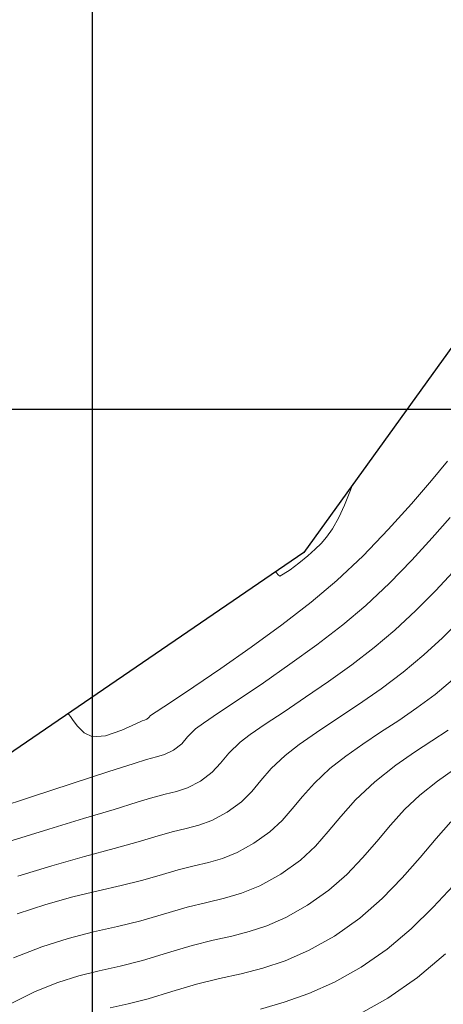
# Model space of a CAD drawing. Units: metres. Extents: x 755538 to 1533944, y 8560167 to 17122680.
# Drawn here: x 765398 to 765411, y 8561081 to 8561112 of the extents above; entities that cross this region are included whole.
import ezdxf

# ---------------------------------------------------------------- set-up
doc = ezdxf.new("R2010")
doc.units = ezdxf.units.M
doc.header["$LTSCALE"] = 12.7
doc.header["$MEASUREMENT"] = 0
doc.layers.add('CONT-MJR', color=84, linetype='Continuous', lineweight=9)
doc.layers.add('CONT-MNR', color=42, linetype='Continuous', lineweight=9)
doc.layers.add('COORD_LIN', color=8, linetype='Continuous')
doc.layers.add('SRF-BDR', color=7, linetype='Continuous')

msp = doc.modelspace()

# ---------------------------------------------------------------- linework, layer by layer
at = {"layer": 'CONT-MJR'}
for p, q in [((765410.9324, 8561092.8532, 1590), (765411.455, 8561093.3678, 1590)), ((765410.3505, 8561092.3153, 1590), (765410.9324, 8561092.8532, 1590)), ((765409.7057, 8561091.7763, 1590), (765410.3505, 8561092.3153, 1590)), ((765409.0171, 8561091.2599, 1590), (765409.7057, 8561091.7763, 1590)), ((765408.3164, 8561090.7707, 1590), (765409.0171, 8561091.2599, 1590)), ((765407.6348, 8561090.3133, 1590), (765408.3164, 8561090.7707, 1590)), ((765407.004, 8561089.8921, 1590), (765407.6348, 8561090.3133, 1590)), ((765406.4553, 8561089.5116, 1590), (765407.004, 8561089.8921, 1590)), ((765406.0203, 8561089.1765, 1590), (765406.4553, 8561089.5116, 1590)), ((765405.587, 8561088.765, 1590), (765406.0203, 8561089.1765, 1590)), ((765405.2658, 8561088.3932, 1590), (765405.587, 8561088.765, 1590)), ((765404.9802, 8561088.0493, 1590), (765405.2658, 8561088.3932, 1590)), ((765404.6538, 8561087.7215, 1590), (765404.9802, 8561088.0493, 1590)), ((765404.2101, 8561087.3979, 1590), (765404.6538, 8561087.7215, 1590)), ((765403.7339, 8561087.1418, 1590), (765404.2101, 8561087.3979, 1590)), ((765402.4872, 8561086.785, 1590), (765402.927, 8561086.8878, 1590)), ((765402.927, 8561086.8878, 1590), (765403.3243, 8561086.9893, 1590)), ((765403.3243, 8561086.9893, 1590), (765403.7339, 8561087.1418, 1590)), ((765401.4324, 8561086.4733, 1590), (765401.9506, 8561086.6283, 1590)), ((765401.9506, 8561086.6283, 1590), (765402.4872, 8561086.785, 1590)), ((765399.7531, 8561086.0117, 1590), (765400.6773, 8561086.2651, 1590)), ((765400.6773, 8561086.2651, 1590), (765401.4324, 8561086.4733, 1590)), ((765398.7279, 8561085.7215, 1590), (765399.7531, 8561086.0117, 1590)), ((765397.6694, 8561085.4024, 1590), (765398.7279, 8561085.7215, 1590)), ((765410.6462, 8561084.4266, 1585), (765411.2656, 8561085.1001, 1585)), ((765409.9598, 8561083.7536, 1585), (765410.6462, 8561084.4266, 1585)), ((765409.2086, 8561083.1161, 1585), (765409.9598, 8561083.7536, 1585)), ((765408.3951, 8561082.549, 1585), (765409.2086, 8561083.1161, 1585)), ((765407.5654, 8561082.0876, 1585), (765408.3951, 8561082.549, 1585)), ((765406.7646, 8561081.7301, 1585), (765407.5654, 8561082.0876, 1585)), ((765405.9936, 8561081.4551, 1585), (765406.7646, 8561081.7301, 1585)), ((765405.2532, 8561081.2417, 1585), (765405.9936, 8561081.4551, 1585))]:
    msp.add_line(p, q, dxfattribs=at)
at = {"layer": 'CONT-MNR'}
for p, q in [((765410.5968, 8561097.7715, 1593), (765411.0935, 8561098.3741, 1593)), ((765409.9693, 8561097.0403, 1593), (765410.5968, 8561097.7715, 1593)), ((765409.2445, 8561096.2371, 1593), (765409.9693, 8561097.0403, 1593)), ((765410.6175, 8561095.9758, 1592), (765411.1723, 8561096.6165, 1592)), ((765408.4557, 8561095.4186, 1593), (765409.2445, 8561096.2371, 1593)), ((765409.98, 8561095.2787, 1592), (765410.6175, 8561095.9758, 1592)), ((765407.6366, 8561094.6414, 1593), (765408.4557, 8561095.4186, 1593)), ((765409.2809, 8561094.5629, 1592), (765409.98, 8561095.2787, 1592)), ((765410.7175, 8561094.3232, 1591), (765411.2692, 8561094.9167, 1591)), ((765406.8361, 8561093.9669, 1593), (765407.6366, 8561094.6414, 1593)), ((765408.5412, 8561093.8661, 1592), (765409.2809, 8561094.5629, 1592)), ((765410.1067, 8561093.708, 1591), (765410.7175, 8561094.3232, 1591)), ((765405.9207, 8561093.2593, 1593), (765406.8361, 8561093.9669, 1593)), ((765407.8213, 8561093.2594, 1592), (765408.5412, 8561093.8661, 1592)), ((765409.4458, 8561093.0907, 1591), (765410.1067, 8561093.708, 1591)), ((765404.9582, 8561092.5563, 1593), (765405.9207, 8561093.2593, 1593)), ((765407.0136, 8561092.6373, 1592), (765407.8213, 8561093.2594, 1592)), ((765408.8053, 8561092.551, 1591), (765409.4458, 8561093.0907, 1591)), ((765404.0165, 8561091.8952, 1593), (765404.9582, 8561092.5563, 1593)), ((765406.1699, 8561092.0253, 1592), (765407.0136, 8561092.6373, 1592)), ((765408.1026, 8561092.012, 1591), (765408.8053, 8561092.551, 1591)), ((765403.1636, 8561091.3138, 1593), (765404.0165, 8561091.8952, 1593)), ((765405.3418, 8561091.4487, 1592), (765406.1699, 8561092.0253, 1592)), ((765407.3743, 8561091.488, 1591), (765408.1026, 8561092.012, 1591)), ((765406.6565, 8561090.9932, 1591), (765407.3743, 8561091.488, 1591)), ((765410.7034, 8561091.079, 1589), (765411.2551, 8561091.54, 1589)), ((765402.4673, 8561090.8495, 1593), (765403.1636, 8561091.3138, 1593)), ((765404.5808, 8561090.9331, 1592), (765405.3418, 8561091.4487, 1592)), ((765403.9388, 8561090.504, 1592), (765404.5808, 8561090.9331, 1592)), ((765405.9857, 8561090.542, 1591), (765406.6565, 8561090.9932, 1591)), ((765410.1387, 8561090.6597, 1589), (765410.7034, 8561091.079, 1589)), ((765401.9957, 8561090.54, 1593), (765402.4673, 8561090.8495, 1593)), ((765405.3983, 8561090.1485, 1591), (765405.9857, 8561090.542, 1591)), ((765409.5695, 8561090.2699, 1589), (765410.1387, 8561090.6597, 1589)), ((765399.2333, 8561090.4809, 1593), (765399.2591, 8561090.4544, 1593)), ((765399.2591, 8561090.4544, 1593), (765399.3128, 8561090.3891, 1593)), ((765399.3128, 8561090.3891, 1593), (765399.4, 8561090.2689, 1593)), ((765399.4, 8561090.2689, 1593), (765399.5337, 8561090.089, 1593)), ((765401.3529, 8561090.1616, 1593), (765401.5526, 8561090.2574, 1593)), ((765401.5526, 8561090.2574, 1593), (765401.6273, 8561090.28, 1593)), ((765401.6273, 8561090.28, 1593), (765401.6991, 8561090.3073, 1593)), ((765401.6991, 8561090.3073, 1593), (765401.7574, 8561090.3624, 1593)), ((765401.7574, 8561090.3624, 1593), (765401.8165, 8561090.4226, 1593)), ((765401.8165, 8561090.4226, 1593), (765401.9957, 8561090.54, 1593)), ((765403.4672, 8561090.1869, 1592), (765403.9388, 8561090.504, 1592)), ((765409.0045, 8561089.8974, 1589), (765409.5695, 8561090.2699, 1589)), ((765399.5337, 8561090.089, 1593), (765399.7394, 8561089.8805, 1593)), ((765400.4061, 8561089.7919, 1593), (765400.9136, 8561089.9674, 1593)), ((765400.9136, 8561089.9674, 1593), (765401.3529, 8561090.1616, 1593)), ((765402.971, 8561089.7576, 1592), (765403.2177, 8561090.0072, 1592)), ((765403.2177, 8561090.0072, 1592), (765403.4672, 8561090.1869, 1592)), ((765404.9306, 8561089.827, 1591), (765405.3983, 8561090.1485, 1591)), ((765410.6007, 8561089.6268, 1588), (765411.1147, 8561089.9606, 1588)), ((765399.7394, 8561089.8805, 1593), (765400.0018, 8561089.7518, 1593)), ((765400.0018, 8561089.7518, 1593), (765400.4061, 8561089.7919, 1593)), ((765402.7882, 8561089.5412, 1592), (765402.971, 8561089.7576, 1592)), ((765404.619, 8561089.5919, 1591), (765404.9306, 8561089.827, 1591)), ((765408.4524, 8561089.5299, 1589), (765409.0045, 8561089.8974, 1589)), ((765410.0623, 8561089.2771, 1588), (765410.6007, 8561089.6268, 1588)), ((765402.2524, 8561089.1997, 1592), (765402.5361, 8561089.3375, 1592)), ((765402.5361, 8561089.3375, 1592), (765402.7882, 8561089.5412, 1592)), ((765404.2603, 8561089.2424, 1591), (765404.619, 8561089.5919, 1591)), ((765407.9219, 8561089.1552, 1589), (765408.4524, 8561089.5299, 1589)), ((765401.3007, 8561088.9219, 1592), (765401.6853, 8561089.0477, 1592)), ((765401.6853, 8561089.0477, 1592), (765402.0005, 8561089.1335, 1592)), ((765402.0005, 8561089.1335, 1592), (765402.2524, 8561089.1997, 1592)), ((765404.0016, 8561088.9325, 1591), (765404.2603, 8561089.2424, 1591)), ((765407.4216, 8561088.7612, 1589), (765407.9219, 8561089.1552, 1589)), ((765409.4772, 8561088.8654, 1588), (765410.0623, 8561089.2771, 1588)), ((765400.4843, 8561088.656, 1592), (765401.3007, 8561088.9219, 1592)), ((765403.7401, 8561088.6462, 1591), (765404.0016, 8561088.9325, 1591)), ((765406.935, 8561088.3073, 1589), (765407.4216, 8561088.7612, 1589)), ((765408.8228, 8561088.3458, 1588), (765409.4772, 8561088.8654, 1588)), ((765410.7812, 8561088.3728, 1587), (765411.2793, 8561088.7233, 1587)), ((765399.3629, 8561088.2912, 1592), (765400.4843, 8561088.656, 1592)), ((765403.3731, 8561088.3677, 1591), (765403.7401, 8561088.6462, 1591)), ((765398.0636, 8561087.8686, 1592), (765399.3629, 8561088.2912, 1592)), ((765402.628, 8561088.0494, 1591), (765402.972, 8561088.1599, 1591)), ((765402.972, 8561088.1599, 1591), (765403.3731, 8561088.3677, 1591)), ((765406.5621, 8561087.8914, 1589), (765406.935, 8561088.3073, 1589)), ((765408.2207, 8561087.7841, 1588), (765408.8228, 8561088.3458, 1588)), ((765410.2241, 8561087.9304, 1587), (765410.7812, 8561088.3728, 1587)), ((765396.7135, 8561087.4294, 1592), (765398.0636, 8561087.8686, 1592)), ((765401.4024, 8561087.7079, 1591), (765401.8179, 8561087.838, 1591)), ((765401.8179, 8561087.838, 1591), (765402.2677, 8561087.9656, 1591)), ((765402.2677, 8561087.9656, 1591), (765402.628, 8561088.0494, 1591)), ((765406.2449, 8561087.5045, 1589), (765406.5621, 8561087.8914, 1589)), ((765407.7592, 8561087.2694, 1588), (765408.2207, 8561087.7841, 1588)), ((765409.7459, 8561087.4791, 1587), (765410.2241, 8561087.9304, 1587)), ((765399.7228, 8561087.1979, 1591), (765400.675, 8561087.4868, 1591)), ((765400.675, 8561087.4868, 1591), (765401.4024, 8561087.7079, 1591)), ((765405.9254, 8561087.1376, 1589), (765406.2449, 8561087.5045, 1589)), ((765409.3087, 8561086.9931, 1587), (765409.7459, 8561087.4791, 1587)), ((765398.6328, 8561086.8644, 1591), (765399.7228, 8561087.1979, 1591)), ((765407.3666, 8561086.7905, 1588), (765407.7592, 8561087.2694, 1588)), ((765397.492, 8561086.5097, 1591), (765398.6328, 8561086.8644, 1591)), ((765405.5454, 8561086.7818, 1589), (765405.9254, 8561087.1376, 1589)), ((765408.8834, 8561086.4851, 1587), (765409.3087, 8561086.9931, 1587)), ((765410.7368, 8561086.574, 1586), (765411.1957, 8561087.0971, 1586)), ((765405.0471, 8561086.4281, 1589), (765405.5454, 8561086.7818, 1589)), ((765406.9711, 8561086.3365, 1588), (765407.3666, 8561086.7905, 1588)), ((765410.236, 8561085.9784, 1586), (765410.7368, 8561086.574, 1586)), ((765404.5185, 8561086.1369, 1589), (765405.0471, 8561086.4281, 1589)), ((765406.5009, 8561085.8961, 1588), (765406.9711, 8561086.3365, 1588)), ((765408.441, 8561085.968, 1587), (765408.8834, 8561086.4851, 1587)), ((765403.6271, 8561085.8215, 1589), (765404.059, 8561085.948, 1589)), ((765404.059, 8561085.948, 1589), (765404.5185, 8561086.1369, 1589)), ((765407.9525, 8561085.4544, 1587), (765408.441, 8561085.968, 1587)), ((765409.6805, 8561085.3426, 1586), (765410.236, 8561085.9784, 1586)), ((765402.6806, 8561085.5966, 1589), (765403.1814, 8561085.7176, 1589)), ((765403.1814, 8561085.7176, 1589), (765403.6271, 8561085.8215, 1589)), ((765405.8841, 8561085.4583, 1588), (765406.5009, 8561085.8961, 1588)), ((765401.5377, 8561085.2616, 1589), (765402.0833, 8561085.4186, 1589)), ((765402.0833, 8561085.4186, 1589), (765402.6806, 8561085.5966, 1589)), ((765405.2299, 8561085.0979, 1588), (765405.8841, 8561085.4583, 1588)), ((765407.3889, 8561084.957, 1587), (765407.9525, 8561085.4544, 1587)), ((765409.0575, 8561084.6991, 1586), (765409.6805, 8561085.3426, 1586)), ((765400.1778, 8561084.9451, 1589), (765400.8984, 8561085.1093, 1589)), ((765400.8984, 8561085.1093, 1589), (765401.5377, 8561085.2616, 1589)), ((765404.6612, 8561084.8641, 1588), (765405.2299, 8561085.0979, 1588)), ((765398.5423, 8561084.5148, 1589), (765399.3883, 8561084.7524, 1589)), ((765399.3883, 8561084.7524, 1589), (765400.1778, 8561084.9451, 1589)), ((765403.5751, 8561084.579, 1588), (765404.1266, 8561084.7075, 1588)), ((765404.1266, 8561084.7075, 1588), (765404.6612, 8561084.8641, 1588)), ((765406.7211, 8561084.4886, 1587), (765407.3889, 8561084.957, 1587)), ((765408.3543, 8561084.0803, 1586), (765409.0575, 8561084.6991, 1586)), ((765397.6522, 8561084.2157, 1589), (765398.5423, 8561084.5148, 1589)), ((765402.216, 8561084.2089, 1588), (765402.9553, 8561084.4293, 1588)), ((765402.9553, 8561084.4293, 1588), (765403.5751, 8561084.579, 1588)), ((765406.0451, 8561084.1097, 1587), (765406.7211, 8561084.4886, 1587)), ((765401.5093, 8561084.0018, 1588), (765402.216, 8561084.2089, 1588)), ((765405.4502, 8561083.8478, 1587), (765406.0451, 8561084.1097, 1587)), ((765407.5581, 8561083.5188, 1586), (765408.3543, 8561084.0803, 1586)), ((765400.0305, 8561083.6532, 1588), (765400.7833, 8561083.8265, 1588)), ((765400.7833, 8561083.8265, 1588), (765401.5093, 8561084.0018, 1588)), ((765404.8982, 8561083.666, 1587), (765405.4502, 8561083.8478, 1587)), ((765399.2437, 8561083.4518, 1588), (765400.0305, 8561083.6532, 1588)), ((765403.7686, 8561083.3945, 1587), (765404.3505, 8561083.5273, 1587)), ((765404.3505, 8561083.5273, 1587), (765404.8982, 8561083.666, 1587)), ((765406.7534, 8561083.0723, 1586), (765407.5581, 8561083.5188, 1586)), ((765397.5377, 8561082.8449, 1588), (765398.4152, 8561083.1924, 1588)), ((765398.4152, 8561083.1924, 1588), (765399.2437, 8561083.4518, 1588)), ((765402.3486, 8561082.9993, 1587), (765403.1141, 8561083.2309, 1587)), ((765403.1141, 8561083.2309, 1587), (765403.7686, 8561083.3945, 1587)), ((765401.5667, 8561082.7635, 1587), (765402.3486, 8561082.9993, 1587)), ((765406.0166, 8561082.7529, 1586), (765406.7534, 8561083.0723, 1586)), ((765410.1571, 8561082.2259, 1584), (765411.0298, 8561082.9664, 1584)), ((765400.2139, 8561082.4394, 1587), (765400.8662, 8561082.5887, 1587)), ((765400.8662, 8561082.5887, 1587), (765401.5667, 8561082.7635, 1587)), ((765405.3229, 8561082.5242, 1586), (765406.0166, 8561082.7529, 1586)), ((765398.9201, 8561082.0764, 1587), (765399.5763, 8561082.2804, 1587)), ((765399.5763, 8561082.2804, 1587), (765400.2139, 8561082.4394, 1587)), ((765403.9652, 8561082.1936, 1586), (765404.6474, 8561082.3499, 1586)), ((765404.6474, 8561082.3499, 1586), (765405.3229, 8561082.5242, 1586)), ((765398.2119, 8561081.792, 1587), (765398.9201, 8561082.0764, 1587)), ((765402.4813, 8561081.7896, 1586), (765403.2515, 8561082.0189, 1586)), ((765403.2515, 8561082.0189, 1586), (765403.9652, 8561082.1936, 1586)), ((765409.2321, 8561081.5792, 1584), (765410.1571, 8561082.2259, 1584)), ((765397.4183, 8561081.392, 1587), (765398.2119, 8561081.792, 1587)), ((765401.7427, 8561081.5649, 1586), (765402.4813, 8561081.7896, 1586)), ((765400.5555, 8561081.2784, 1586), (765401.114, 8561081.4058, 1586)), ((765401.114, 8561081.4058, 1586), (765401.7427, 8561081.5649, 1586)), ((765408.281, 8561081.0549, 1584), (765409.2321, 8561081.5792, 1584))]:
    msp.add_line(p, q, dxfattribs=at)
at = {"layer": 'CONT-MNR', "elevation": 1594, "flags": 128}
msp.add_lwpolyline([(765405.7194, 8561094.9155), (765405.7266, 8561094.9077), (765405.7502, 8561094.88), (765405.7984, 8561094.8262), (765405.8584, 8561094.7836), (765405.9609, 8561094.8368), (765406.1762, 8561094.98), (765406.451, 8561095.1833), (765406.7319, 8561095.4168), (765406.9628, 8561095.6244), (765407.1454, 8561095.8027), (765407.3135, 8561095.9998), (765407.5006, 8561096.2642), (765407.6975, 8561096.6143), (765407.8713, 8561096.9994), (765408.0199, 8561097.3638), (765408.1409, 8561097.6516)], dxfattribs=at)
at = {"layer": 'COORD_LIN'}
for p, q in [((765400, 8560500), (765400, 8562050)), ((764150, 8561100), (766050, 8561100))]:
    msp.add_line(p, q, dxfattribs=at)
at = {"layer": 'SRF-BDR'}
msp.add_polyline3d([(765660.59, 8561287.913, 1603.09), (765620.796, 8561269.99, 1599.091), (765596.323, 8561249.207, 1599.406), (765587.179, 8561238.259, 1599.909), (765574.388, 8561221.478, 1603.275), (765567.943, 8561214.834, 1603.381), (765513.372, 8561194.296, 1595.889), (765493.103, 8561185.901, 1595.725), (765440.208, 8561147.934, 1594.685), (765429.675, 8561139.71, 1596.499), (765423.931, 8561128.37, 1597.96), (765416.6, 8561109.398, 1593.244), (765406.608, 8561095.523, 1594.137), (765393.279, 8561086.41, 1592.082), (765364.315, 8561064.028, 1587.774), (765346.318, 8561053.093, 1591.295), (765330.297, 8561041.463, 1586.603), (765296.188, 8560985, 1574.598), (765281.981, 8560975.584, 1573.847), (765263.608, 8560966.077, 1573.556), (765209.786, 8560952.576, 1571.409)], dxfattribs=at)

doc.saveas('drawing.dxf')
